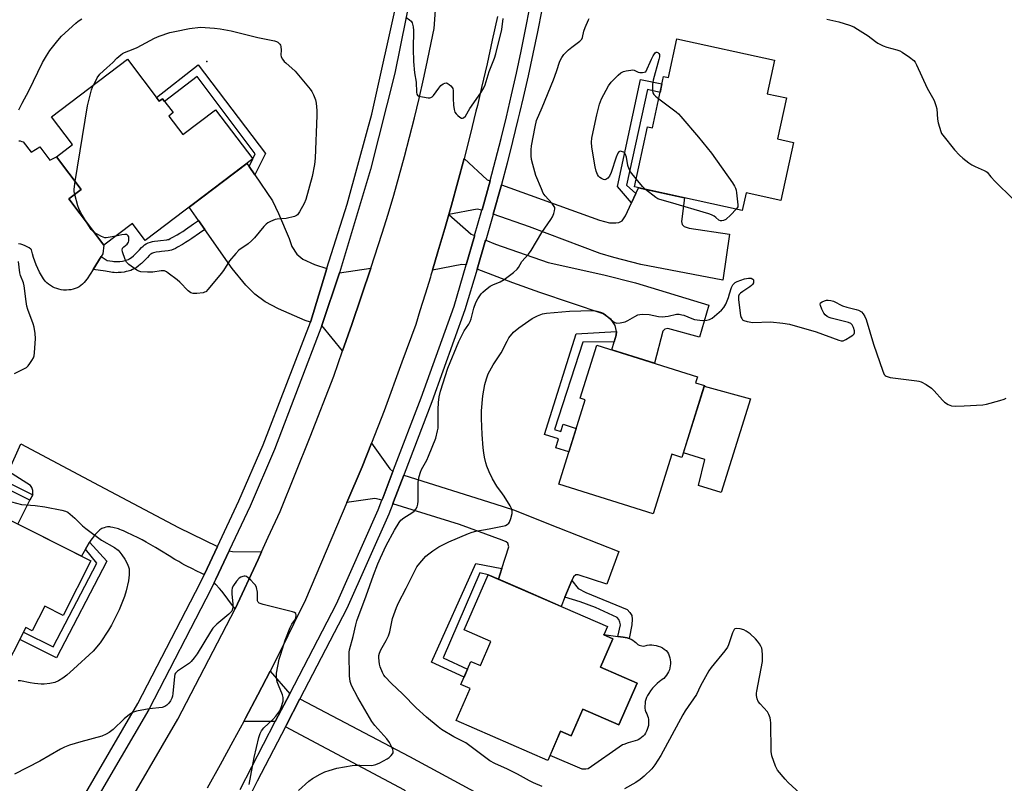
# Model space of a CAD drawing. Units: inches. Extents: x 1189769 to 1195769, y 537457 to 541457.
# Drawn here: x 1192115 to 1192502, y 538207 to 538507 of the extents above; entities that cross this region are included whole.
import ezdxf

# ---------------------------------------------------------------- set-up
doc = ezdxf.new("R2010")
doc.units = ezdxf.units.IN
doc.header["$MEASUREMENT"] = 0
for name, color, linetype in [('BLDG-Footprint', 5, 'Continuous'), ('CULTRL-Pad', 6, 'Continuous'), ('ELEV-Spot Elevation', 7, 'Continuous'), ('TRANS-Driveway', 251, 'Continuous'), ('TRANS-Non Street Sidewalk', 7, 'Continuous'), ('TRANS-Road', 130, 'Continuous'), ('TRANS-Street Sidewalk', 7, 'Continuous'), ('Undefined', 1, 'Continuous')]:
    doc.layers.add(name, color=color, linetype=linetype)

msp = doc.modelspace()

# ---------------------------------------------------------------- linework, layer by layer
at = {"layer": 'BLDG-Footprint'}
for points, elevation in [([(1192411.83, 538491.36), (1192408.94, 538478.14), (1192416.53, 538476.49), (1192413.01, 538460.36), (1192419.33, 538458.98), (1192414.34, 538436.13), (1192400.62, 538439.12), (1192399.1, 538432.18), (1192356.69, 538441.44), (1192361.85, 538465.08), (1192363.74, 538464.67), (1192368.16, 538484.9), (1192370.04, 538484.49), (1192373.37, 538499.76)], 395.57), ([(1192157.02, 538491.73), (1192169.6, 538475.16), (1192170.92, 538476.16), (1192175.05, 538470.72), (1192173.29, 538469.38), (1192178.82, 538462.09), (1192191.7, 538471.87), (1192206.42, 538452.49), (1192164.1, 538420.37), (1192159.03, 538427.06), (1192147.81, 538418.54), (1192134.01, 538436.71), (1192138.85, 538440.38), (1192129.06, 538453.28), (1192135.45, 538458.13), (1192127.15, 538469.06)], 393.95), ([(1192384.28, 538363.27), (1192375.39, 538334.92), (1192371.43, 538336.17), (1192364.1, 538312.75), (1192326.88, 538324.41), (1192337.28, 538357.61), (1192335.3, 538358.23), (1192341.84, 538379.12), (1192381.51, 538366.69), (1192380.78, 538364.37)], 397.19), ([(1192142.67, 538294.2), (1192131.81, 538272.69), (1192124.48, 538276.39), (1192119.6, 538266.72), (1192117.06, 538268.01), (1192107.23, 538248.53), (1192069.77, 538267.44), (1192081.11, 538289.91), (1192078.11, 538291.42), (1192092.34, 538319.61)], 394.25), ([(1192348.19, 538263.57), (1192343.32, 538252.38), (1192357.72, 538246.11), (1192350.58, 538229.71), (1192336.36, 538235.9), (1192331.76, 538225.33), (1192327.62, 538227.14), (1192322.63, 538215.67), (1192286.46, 538231.42), (1192291.95, 538244.02), (1192288.37, 538245.57), (1192292.32, 538254.63), (1192296.07, 538253), (1192300.2, 538262.48), (1192289.6, 538267.09), (1192299.04, 538288.77), (1192346.01, 538268.32), (1192344.62, 538265.13)], 396.95)]:
    msp.add_lwpolyline(points, close=True, dxfattribs=dict(at, elevation=elevation))
at = {"layer": 'CULTRL-Pad'}
msp.add_lwpolyline([(1192114.27, 538459.63), (1192114.85, 538459.55), (1192115.41, 538459.39), (1192115.95, 538459.16), (1192119.18, 538455.19), (1192122.61, 538457.24), (1192126.48, 538451.98), (1192129.06, 538453.28), (1192138.85, 538440.38), (1192134.01, 538436.71), (1192147.81, 538418.54), (1192147.38, 538415.07), (1192146.72, 538414.04), (1192143.52, 538408.99), (1192141.16, 538405.28), (1192141.06, 538405.12), (1192140.56, 538404.42), (1192140.01, 538403.77), (1192139.39, 538403.17), (1192138.73, 538402.63), (1192138.01, 538402.16), (1192137.26, 538401.76), (1192136.47, 538401.42), (1192135.65, 538401.17), (1192134.82, 538400.99), (1192133.97, 538400.89), (1192133.11, 538400.87), (1192132.82, 538400.86), (1192131.9, 538400.87), (1192130.98, 538400.97), (1192130.08, 538401.14), (1192129.2, 538401.4), (1192128.33, 538401.72), (1192127.5, 538402.13), (1192126.71, 538402.6), (1192125.96, 538403.14), (1192125.27, 538403.74), (1192124.62, 538404.4), (1192124.04, 538405.26), (1192123.22, 538406.58), (1192122.46, 538407.93), (1192121.78, 538409.31), (1192121.15, 538410.73), (1192120.59, 538412.18), (1192120.1, 538413.64), (1192119.69, 538415.13), (1192119.34, 538416.64), (1192119.04, 538416.89), (1192118.32, 538417.43), (1192117.55, 538417.9), (1192116.75, 538418.31), (1192115.91, 538418.65), (1192115.05, 538418.91), (1192114.18, 538419.1)], dxfattribs=at)
for points in [[(1192402.34, 538357.97), (1192390.88, 538321.16), (1192381.91, 538323.89), (1192384.38, 538334.19), (1192375.97, 538336.76), (1192384.19, 538362.99)], [(1192359.59, 538260.75), (1192360.15, 538260.7), (1192360.71, 538260.74), (1192361.25, 538260.85), (1192361.74, 538261.02), (1192362.61, 538261.11), (1192363.49, 538261.11), (1192364.36, 538261.03), (1192365.22, 538260.88), (1192366.07, 538260.65), (1192366.89, 538260.34), (1192367.68, 538259.96), (1192368.43, 538259.5), (1192369.14, 538258.99), (1192369.18, 538258.96), (1192369.64, 538258.29), (1192370.03, 538257.59), (1192370.35, 538256.85), (1192370.6, 538256.08), (1192370.77, 538255.29), (1192370.86, 538254.49), (1192370.87, 538253.68), (1192370.8, 538252.88), (1192370.66, 538252.08), (1192370.43, 538251.31), (1192370.13, 538250.56), (1192369.75, 538249.84), (1192369.31, 538249.17), (1192368.8, 538248.54), (1192368.23, 538247.97), (1192367.61, 538247.45), (1192366.94, 538247), (1192366.58, 538246.79), (1192365.61, 538245.94), (1192364.69, 538245.04), (1192363.84, 538244.07), (1192363.04, 538243.06), (1192362.31, 538242), (1192361.79, 538241.15), (1192361.44, 538240.39), (1192361.16, 538239.6), (1192360.96, 538238.79), (1192360.84, 538237.96), (1192360.79, 538237.13), (1192360.83, 538236.29), (1192360.94, 538235.47), (1192361.12, 538234.7), (1192361.5, 538234), (1192361.8, 538233.27), (1192362.03, 538232.51), (1192362.18, 538231.73), (1192362.26, 538230.95), (1192362.25, 538230.15), (1192362.16, 538229.36), (1192361.99, 538228.59), (1192361.75, 538227.84), (1192361.43, 538227.11), (1192361.04, 538226.42), (1192360.58, 538225.77), (1192360.06, 538225.18), (1192359.48, 538224.63), (1192358.86, 538224.15), (1192358.18, 538223.74), (1192357.93, 538223.6), (1192356.06, 538223.11), (1192354.21, 538222.55), (1192352.48, 538221.94), (1192352, 538221.75), (1192338.45, 538212.4), (1192337.49, 538212.17), (1192336.04, 538212.19), (1192323.48, 538217.62), (1192327.62, 538227.14), (1192331.76, 538225.33), (1192336.36, 538235.9), (1192350.58, 538229.71), (1192357.72, 538246.11), (1192343.32, 538252.38), (1192348.19, 538263.57), (1192344.62, 538265.13), (1192344.64, 538265.19), (1192350.1, 538264.45), (1192352.3, 538264.15), (1192353.09, 538264.07), (1192353.87, 538263.9), (1192354.64, 538263.66), (1192355.37, 538263.35), (1192356.07, 538262.96), (1192356.72, 538262.5), (1192357.22, 538262.09), (1192357.6, 538261.69), (1192358.05, 538261.35), (1192358.53, 538261.08), (1192359.05, 538260.87)]]:
    msp.add_lwpolyline(points, close=True, dxfattribs=at)
at = {"layer": 'ELEV-Spot Elevation'}
msp.add_point((1192188.34, 538490.78, 394.88), dxfattribs=at)
at = {"layer": 'TRANS-Driveway'}
for points in [[(1192204.92, 538449.54), (1192207.15, 538446.27), (1192214.19, 538435.97), (1192216.51, 538431.05), (1192220.71, 538421.21), (1192221.81, 538418.01), (1192223.81, 538415.03), (1192226.06, 538413.07), (1192230.69, 538410.86), (1192235.52, 538409.29), (1192229.26, 538388.58), (1192229.13, 538388.25), (1192227.01, 538388.92), (1192216.5, 538393.47), (1192211.31, 538396.26), (1192207.25, 538399.27), (1192203.66, 538402.84), (1192198.29, 538409.39), (1192187.53, 538424.68), (1192185.02, 538428.25), (1192181.35, 538433.47), (1192204.1, 538450.73)], [(1192299.85, 538443.88), (1192296.66, 538432.39), (1192296.64, 538432.32), (1192294.71, 538432.65), (1192283.61, 538430.66), (1192284.63, 538434.24), (1192287.16, 538443.46), (1192289.61, 538452.71), (1192298.72, 538444.29)], [(1192355.58, 538435.25), (1192357.25, 538438.87), (1192358.28, 538441.09), (1192376.34, 538437.15), (1192375.21, 538427.89), (1192375.45, 538426.68), (1192376.3, 538425.82), (1192378.18, 538425.28), (1192394.1, 538422.87), (1192391.47, 538404.77), (1192359.21, 538410.97), (1192348.61, 538413.66), (1192343.14, 538415.18), (1192315.3, 538425.72), (1192301.1, 538430.77), (1192304.29, 538442.28), (1192342.88, 538428.33), (1192346.9, 538427.34), (1192349.3, 538427.32), (1192350.59, 538427.47), (1192351.88, 538428.15), (1192353.19, 538430.11)], [(1192293.73, 538422.3), (1192293.65, 538422.01), (1192290.4, 538410.8), (1192290.38, 538410.73), (1192288.77, 538410.93), (1192277.16, 538408.66), (1192279.33, 538415.85), (1192282.02, 538425.04), (1192283.61, 538430.66), (1192292.36, 538422.87)], [(1192348.67, 538380.45), (1192349.42, 538383.03), (1192349.56, 538384.58), (1192349.12, 538386.96), (1192347.49, 538389.24), (1192344.31, 538391.53), (1192319.49, 538399.89), (1192308.74, 538403.69), (1192294.82, 538409.14), (1192298.1, 538420.44), (1192298.11, 538420.48), (1192301.91, 538418.9), (1192322.67, 538411.71), (1192344.57, 538406.83), (1192357.06, 538403.68), (1192385.93, 538394.86), (1192382.34, 538382.35), (1192369.78, 538385.67), (1192368.66, 538385.42), (1192367.88, 538384.66), (1192364.56, 538372), (1192347.75, 538377.27)], [(1192241.77, 538376.91), (1192233.61, 538386.85), (1192240.55, 538407.67), (1192252.83, 538409.53), (1192245.42, 538387.32)], [(1192192.5, 538299.85), (1192192.41, 538299.67), (1192187.51, 538289.24), (1192187.25, 538288.7), (1192186.82, 538288.95), (1192185.83, 538289.48), (1192184.6, 538290.1), (1192182.13, 538291.31), (1192180.64, 538292.05), (1192179.61, 538292.58), (1192178.44, 538293.22), (1192177.23, 538293.92), (1192175.77, 538294.78), (1192173.47, 538296.17), (1192170.46, 538298.02), (1192168.13, 538299.43), (1192166.23, 538300.56), (1192164.45, 538301.58), (1192162.79, 538302.49), (1192161.27, 538303.27), (1192156.8, 538305.44), (1192155.45, 538306.06), (1192154.73, 538306.36), (1192154.12, 538306.58), (1192153.53, 538306.78), (1192151.31, 538307.37), (1192150.55, 538307.53), (1192150.13, 538307.59), (1192149.82, 538307.62), (1192149.53, 538307.62), (1192149.25, 538307.59), (1192148.55, 538307.46), (1192147.89, 538307.28), (1192147.37, 538307.11), (1192146.95, 538306.91), (1192146.64, 538306.72), (1192146.21, 538306.39), (1192145.76, 538306.01), (1192145.31, 538305.58), (1192144.87, 538305.13), (1192144.34, 538304.55), (1192143.96, 538304.1), (1192143.56, 538303.59), (1192143.15, 538303.02), (1192142.67, 538302.32), (1192142.18, 538301.54), (1192141.64, 538300.7), (1192140.53, 538298.82), (1192138.98, 538296.07), (1192113.92, 538308.71), (1192118.67, 538318.1), (1192119.75, 538320.22), (1192119.75, 538320.26), (1192119.85, 538321.88), (1192119.45, 538323.13), (1192118.88, 538323.96), (1192110.17, 538329.37), (1192115.03, 538340.35), (1192145.97, 538323.91), (1192177.15, 538307.31)], [(1192261.6, 538329.44), (1192257.57, 538318.93), (1192257.23, 538318.07), (1192256.27, 538318.37), (1192254.43, 538318.83), (1192243.43, 538317.22), (1192249.41, 538331.29), (1192253.09, 538340.62), (1192260.38, 538330.41)], [(1192332.06, 538286.55), (1192329.31, 538279.96), (1192327.77, 538276.26), (1192312.54, 538282.89), (1192303.16, 538286.97), (1192304.49, 538291.19), (1192307.17, 538299.69), (1192306.87, 538301.19), (1192306.17, 538301.7), (1192304.6, 538302.35), (1192287.76, 538308.49), (1192261.52, 538316.72), (1192261.82, 538317.51), (1192265.83, 538327.94), (1192301.69, 538316.72), (1192309.05, 538314.35), (1192326.48, 538307.37), (1192350.57, 538297.93), (1192345.83, 538285.02), (1192334.52, 538288.67), (1192333.64, 538288.68), (1192332.66, 538287.99)], [(1192209.89, 538297.73), (1192208.54, 538294.76), (1192199.42, 538275.28), (1192197.99, 538277.2), (1192195.11, 538281.15), (1192194.23, 538282.28), (1192193.36, 538283.29), (1192191.9, 538284.96), (1192191.23, 538285.69), (1192191.85, 538287.02), (1192197.07, 538298.11), (1192198.47, 538297.92)], [(1192220.97, 538241.93), (1192215.27, 538230.92), (1192202.84, 538231), (1192203.53, 538232.28), (1192208.4, 538241.54), (1192213.2, 538250.84)], [(1192263.23, 538190.56), (1192264.7, 538193.85), (1192267.59, 538200.34), (1192267.61, 538201.58), (1192267.21, 538202.71), (1192266.2, 538203.95), (1192219.23, 538228.82), (1192219.52, 538229.38), (1192224.94, 538239.85), (1192268.1, 538217.19), (1192299.88, 538200), (1192294.72, 538189.48), (1192287.9, 538193.04), (1192286.67, 538193.16), (1192285.54, 538193.17), (1192284.71, 538192.56), (1192277.23, 538179.73), (1192262.18, 538188.19)]]:
    msp.add_lwpolyline(points, close=True, dxfattribs=at)
at = {"layer": 'TRANS-Non Street Sidewalk'}
for points in [[(1192207.15, 538446.27), (1192204.92, 538449.54), (1192206.38, 538452.47), (1192206.42, 538452.49), (1192206.4, 538452.51), (1192207.36, 538454.43), (1192184.47, 538484.94), (1192171.71, 538475.11), (1192170.92, 538476.16), (1192169.6, 538475.16), (1192168.45, 538476.68), (1192184.88, 538489.53), (1192211.46, 538454.58)], [(1192357.25, 538438.87), (1192355.58, 538435.25), (1192350.01, 538441.57), (1192359.08, 538483.72), (1192367.53, 538482.04), (1192366.79, 538478.66), (1192361.78, 538479.75), (1192353.56, 538442.09)], [(1192187.53, 538424.68), (1192185.48, 538423.3), (1192182.35, 538421.11), (1192181.22, 538420.34), (1192179.97, 538419.54), (1192178.77, 538418.84), (1192176.8, 538417.69), (1192175.93, 538417.21), (1192175.08, 538416.81), (1192174.68, 538416.66), (1192174.39, 538416.56), (1192173.77, 538416.42), (1192173.07, 538416.31), (1192170.51, 538416.05), (1192169.64, 538415.94), (1192168.39, 538415.75), (1192167.85, 538415.65), (1192167.34, 538415.53), (1192166.93, 538415.39), (1192166.63, 538415.23), (1192166.33, 538415.04), (1192166.03, 538414.81), (1192165.62, 538414.45), (1192164.9, 538413.72), (1192163.14, 538411.82), (1192162.63, 538411.33), (1192162.23, 538410.98), (1192161.28, 538410.24), (1192160.44, 538409.63), (1192159.71, 538409.17), (1192159.4, 538409.02), (1192159.11, 538408.89), (1192158.36, 538408.61), (1192157.38, 538408.31), (1192156.51, 538408.1), (1192155.72, 538407.95), (1192154.55, 538407.81), (1192153.46, 538407.72), (1192152.61, 538407.69), (1192151.84, 538407.7), (1192151.19, 538407.77), (1192150.5, 538407.86), (1192148.37, 538408.23), (1192143.52, 538408.99), (1192146.72, 538414.04), (1192149.07, 538412.53), (1192151.16, 538412.17), (1192151.7, 538412.1), (1192152.12, 538412.06), (1192152.58, 538412.05), (1192153.18, 538412.07), (1192154.1, 538412.15), (1192155.07, 538412.27), (1192155.59, 538412.36), (1192156.22, 538412.52), (1192156.98, 538412.75), (1192157.47, 538412.93), (1192157.5, 538412.94), (1192157.54, 538412.96), (1192158.02, 538413.25), (1192158.66, 538413.72), (1192159.46, 538414.35), (1192159.68, 538414.54), (1192160.01, 538414.86), (1192161.76, 538416.74), (1192162.64, 538417.63), (1192163.27, 538418.18), (1192163.81, 538418.6), (1192164.43, 538419), (1192165.2, 538419.4), (1192166.12, 538419.72), (1192166.96, 538419.92), (1192167.68, 538420.05), (1192169.03, 538420.25), (1192170.01, 538420.38), (1192172.51, 538420.64), (1192172.95, 538420.71), (1192173.25, 538420.78), (1192173.36, 538420.82), (1192173.94, 538421.09), (1192174.65, 538421.48), (1192176.58, 538422.61), (1192177.7, 538423.26), (1192178.81, 538423.97), (1192179.87, 538424.69), (1192183.01, 538426.89), (1192185.02, 538428.25)], [(1192348.67, 538380.45), (1192336.34, 538380.36), (1192325.16, 538345.91), (1192327.64, 538345.11), (1192328.59, 538348.05), (1192333.76, 538346.38), (1192330.87, 538337.17), (1192325.75, 538338.77), (1192326.83, 538342.23), (1192321.27, 538343.97), (1192333.68, 538383.59), (1192349.56, 538384.58), (1192349.42, 538383.03)], [(1192140.53, 538298.82), (1192141.64, 538300.7), (1192142.18, 538301.54), (1192149, 538294.06), (1192129.1, 538256.06), (1192114.65, 538263.22), (1192116.15, 538266.2), (1192127.78, 538260.32), (1192144.99, 538293.38)], [(1192304.49, 538291.19), (1192303.16, 538286.97), (1192299.04, 538288.77), (1192295.81, 538289.49), (1192281.34, 538256.05), (1192291.01, 538251.62), (1192289.63, 538248.46), (1192276.83, 538254.39), (1192294.24, 538293.14)], [(1192329.31, 538279.96), (1192332.06, 538286.55), (1192334.46, 538283.4), (1192337.51, 538281.78), (1192353.79, 538275.03), (1192354.86, 538273.85), (1192355.59, 538272.68), (1192355.82, 538271.26), (1192355.71, 538269.1), (1192354.64, 538263.66), (1192353.87, 538263.9), (1192353.09, 538264.07), (1192352.3, 538264.15), (1192350.1, 538264.45), (1192351.14, 538269.06), (1192350.99, 538270.07), (1192350.59, 538271.15), (1192349.93, 538271.99), (1192341.34, 538275.83), (1192335.31, 538278.14)]]:
    msp.add_lwpolyline(points, close=True, dxfattribs=at)
msp.add_lwpolyline([(1192096.8, 538331.63), (1192119.75, 538320.26), (1192119.75, 538320.22), (1192118.67, 538318.1), (1192095.9, 538329.38)], dxfattribs=at)
at = {"layer": 'TRANS-Road'}
for points in [[(1192153.67, 538191.97), (1192176.89, 538231.85), (1192199.42, 538275.28), (1192208.54, 538294.76), (1192209.89, 538297.73), (1192212.51, 538303.5), (1192217.14, 538313.67), (1192228.95, 538343), (1192238.28, 538366.94), (1192241.77, 538376.91), (1192245.42, 538387.32), (1192252.83, 538409.53), (1192257.4, 538423.2), (1192259.69, 538430.72), (1192261.91, 538438.26), (1192264.05, 538445.82), (1192266.12, 538453.4), (1192268.11, 538461), (1192270.02, 538468.62), (1192271.86, 538476.26), (1192273.62, 538483.92), (1192274.69, 538488.73), (1192277.84, 538503.82), (1192278.37, 538511.04)], [(1192302.71, 538508.58), (1192300.72, 538499.23), (1192298.66, 538489.89), (1192296.51, 538480.56), (1192294.84, 538473.56), (1192294.29, 538471.26), (1192291.99, 538461.98), (1192289.61, 538452.71), (1192287.16, 538443.46), (1192284.63, 538434.24), (1192283.61, 538430.66), (1192282.02, 538425.04), (1192279.33, 538415.85), (1192277.16, 538408.66), (1192276.57, 538406.7), (1192276.34, 538405.93), (1192274.22, 538399.28), (1192272.16, 538392.62), (1192270.55, 538387.3), (1192265.15, 538372.5), (1192258.1, 538353.31), (1192253.09, 538340.62), (1192249.41, 538331.29), (1192243.43, 538317.22), (1192227.17, 538278.94), (1192222.58, 538269.54), (1192217.93, 538260.17), (1192213.2, 538250.84), (1192208.4, 538241.54), (1192203.53, 538232.28), (1192202.84, 538231), (1192198.59, 538223.06), (1192193.58, 538213.88), (1192188.49, 538204.74)]]:
    msp.add_lwpolyline(points, dxfattribs=at)
at = {"layer": 'TRANS-Street Sidewalk'}
for points in [[(1192097.33, 538129.94, 0), (1192121.7, 538170.22, 0), (1192161.17, 538238.03, 0), (1192185.71, 538285.43, 0), (1192187.25, 538288.7, 0), (1192187.51, 538289.24, 0), (1192192.41, 538299.67, 0), (1192192.5, 538299.85, 0), (1192200.96, 538317.82, 0), (1192210.48, 538339.85, 0), (1192229.13, 538388.25, 0), (1192229.26, 538388.58, 0), (1192235.52, 538409.29, 0), (1192235.57, 538409.47, 0), (1192243.55, 538434.67, 0), (1192251.59, 538463.9, 0), (1192253.29, 538470.07, 0), (1192263.61, 538516.88, 0), (1192261.45, 538520.87, 0), (1192226.96, 538526.86, 0), (1192175.25, 538535.83, 0), (1192107.67, 538546.5, 0)], [(1192268.92, 538518.8, 0), (1192262.34, 538486.26, 0), (1192252.81, 538448.33, 0), (1192240.55, 538407.67, 0), (1192233.61, 538386.85, 0), (1192215, 538338.01, 0), (1192205.41, 538315.81, 0), (1192197.16, 538298.3, 0), (1192197.07, 538298.11, 0), (1192191.85, 538287.02, 0), (1192191.23, 538285.69, 0), (1192190.08, 538283.27, 0), (1192165.44, 538235.67, 0), (1192148.73, 538206.95, 0), (1192125.9, 538167.73, 0), (1192086.42, 538102.49, 0)], [(1192201.39, 538204.16, 0), (1192215.27, 538230.92, 0), (1192220.97, 538241.93, 0), (1192239.34, 538277.36, 0), (1192255.78, 538314.27, 0), (1192257.23, 538318.07, 0), (1192257.57, 538318.93, 0), (1192261.6, 538329.44, 0), (1192261.85, 538330.1, 0), (1192272.7, 538358.39, 0), (1192285.67, 538394.52, 0), (1192290.38, 538410.73, 0), (1192290.4, 538410.8, 0), (1192293.65, 538422.01, 0), (1192293.73, 538422.3, 0), (1192296.64, 538432.32, 0), (1192296.66, 538432.39, 0), (1192299.85, 538443.88, 0), (1192299.86, 538443.94, 0), (1192301.99, 538452, 0), (1192304.16, 538460.53, 0), (1192306.25, 538469.08, 0), (1192308.26, 538477.65, 0), (1192310.2, 538486.24, 0), (1192312.05, 538494.85, 0), (1192313.84, 538503.47, 0), (1192315.54, 538512.11, 0)], [(1192320.16, 538511.22, 0), (1192318.45, 538502.54, 0), (1192316.67, 538493.87, 0), (1192314.8, 538485.23, 0), (1192312.85, 538476.6, 0), (1192311.44, 538470.58, 0), (1192310.83, 538467.99, 0), (1192308.73, 538459.39, 0), (1192306.55, 538450.82, 0), (1192304.32, 538442.38, 0), (1192304.29, 538442.28, 0), (1192301.1, 538430.77, 0), (1192301.05, 538430.6, 0), (1192298.11, 538420.48, 0), (1192298.1, 538420.44, 0), (1192294.82, 538409.14, 0), (1192294.8, 538409.1, 0), (1192289.89, 538393, 0), (1192276.91, 538356.83, 0), (1192265.98, 538328.34, 0), (1192265.83, 538327.94, 0), (1192261.82, 538317.51, 0), (1192261.52, 538316.72, 0), (1192259.93, 538312.55, 0), (1192243.38, 538275.41, 0), (1192224.97, 538239.89, 0), (1192224.94, 538239.85, 0), (1192219.52, 538229.38, 0), (1192219.23, 538228.82, 0), (1192208.18, 538207.5, 0), (1192205.32, 538201.99, 0)]]:
    msp.add_polyline3d(points, dxfattribs=at)
at = {"layer": 'Undefined'}
for points, elevation in [([(1192266.66, 538508.31), (1192268.09, 538507.27), (1192268.72, 538506.69), (1192269.13, 538506.01), (1192269.57, 538504.46), (1192269.73, 538503.05), (1192269.59, 538495.79), (1192269.73, 538490.78), (1192270.13, 538486.33), (1192270.69, 538482.69), (1192270.86, 538478.79), (1192271, 538478.03), (1192271.21, 538477.62), (1192271.83, 538477.24), (1192273.2, 538476.89), (1192275.52, 538476.51), (1192276.06, 538476.5), (1192276.56, 538476.61), (1192276.99, 538476.88), (1192277.56, 538477.48), (1192279.65, 538480.36), (1192280.5, 538481.35), (1192281.36, 538481.99), (1192282.04, 538482.31), (1192282.5, 538482.39), (1192282.99, 538482.26), (1192283.71, 538481.84), (1192284.39, 538481.28), (1192284.95, 538480.65), (1192285.17, 538480.17), (1192285.29, 538479.38), (1192285.3, 538476.26), (1192285.49, 538473.65), (1192285.69, 538471.92), (1192286.01, 538470.86), (1192286.49, 538470.22), (1192287.1, 538469.63), (1192287.97, 538468.94), (1192288.62, 538468.56), (1192289.04, 538468.49), (1192289.43, 538468.63), (1192290.14, 538469.32), (1192291.89, 538472.28), (1192296.15, 538478.51), (1192297.34, 538480.49), (1192297.89, 538481.68), (1192299.54, 538486.84), (1192301.61, 538492.21), (1192302.15, 538493.81), (1192304.47, 538503.49), (1192305.02, 538507.75)], 392), ([(1192114.31, 538471.77), (1192115.54, 538474.41), (1192118.2, 538479.34), (1192123.64, 538490.42), (1192125.14, 538493.13), (1192126.49, 538495.23), (1192129.6, 538499.05), (1192131.15, 538500.79), (1192136.75, 538505.91), (1192137.64, 538506.66), (1192139.04, 538507.68)], 392), ([(1192224.35, 538203.87), (1192228.53, 538207.5), (1192229.9, 538208.57), (1192232.94, 538210.3), (1192234.77, 538211.2), (1192236.42, 538211.75), (1192239.47, 538212.58), (1192245.55, 538213.67), (1192246.66, 538213.78), (1192248.58, 538213.83), (1192252.98, 538213.65), (1192253.82, 538213.75), (1192254.89, 538214.01), (1192256.49, 538214.64), (1192259.36, 538216.26), (1192260.05, 538216.8), (1192260.87, 538217.6), (1192261.39, 538218.23), (1192261.63, 538218.67), (1192261.71, 538219.14), (1192261.55, 538219.89), (1192261, 538221.19), (1192260.21, 538222.72), (1192259.16, 538224.11), (1192254.52, 538229.37), (1192253.28, 538231.03), (1192247.73, 538240.48), (1192245.26, 538245.16), (1192244.81, 538246.69), (1192244.52, 538248.97), (1192244.36, 538257.4), (1192244.4, 538258.25), (1192244.55, 538259.21), (1192245.99, 538264.45), (1192246.96, 538268.98), (1192247.39, 538270.55), (1192251.08, 538280.4), (1192253.92, 538288.64), (1192255.59, 538293.06), (1192256.66, 538295.48), (1192258.99, 538300.27), (1192262.18, 538306.31), (1192264, 538309.34), (1192264.76, 538310.19), (1192265.84, 538311.11), (1192269, 538313.1), (1192269.89, 538313.78), (1192270.61, 538314.54), (1192271.11, 538315.48), (1192271.38, 538316.57), (1192271.49, 538317.72), (1192271.49, 538325.1), (1192271.62, 538325.97), (1192271.98, 538327.41), (1192272.47, 538329.12), (1192272.9, 538330.22), (1192274.94, 538333.85), (1192275.65, 538335.41), (1192278.42, 538342.57), (1192279.15, 538345.37), (1192279.34, 538346.52), (1192279.39, 538347.39), (1192279.37, 538353.77), (1192279.52, 538356.59), (1192279.77, 538358.82), (1192280.32, 538361.09), (1192283.26, 538370.04), (1192287.53, 538380.62), (1192288.28, 538382.22), (1192289.67, 538384.83), (1192291.48, 538387.47), (1192292.03, 538388.5), (1192292.38, 538389.57), (1192293.4, 538393.68), (1192294.23, 538395.97), (1192295.07, 538397.44), (1192296.36, 538399.33), (1192296.93, 538399.97), (1192298.03, 538400.92), (1192299.89, 538402.35), (1192300.87, 538402.97), (1192303.79, 538404.11), (1192305.44, 538405.03), (1192309.08, 538407.74), (1192310.55, 538409.07), (1192311.01, 538409.74), (1192312.38, 538412.13), (1192314.98, 538415.01), (1192316.07, 538416.38), (1192320.27, 538423.5), (1192323.78, 538428.64), (1192324.36, 538429.67), (1192324.89, 538430.98), (1192325.22, 538432.05), (1192325.34, 538432.83), (1192325.29, 538433.33), (1192325.11, 538433.8), (1192324.29, 538434.93), (1192321.58, 538437.95), (1192320.8, 538439.06), (1192320.04, 538440.66), (1192317.91, 538445.9), (1192316.61, 538450.32), (1192316.12, 538452.27), (1192315.99, 538453.71), (1192316, 538456.03), (1192316.21, 538457.7), (1192317.58, 538465.13), (1192318.14, 538467.6), (1192320.34, 538472.73), (1192324.75, 538483.64), (1192325.95, 538486.84), (1192327.36, 538490.97), (1192328.03, 538492.45), (1192328.83, 538493.54), (1192330.69, 538495.46), (1192331.99, 538496.54), (1192335.16, 538498.78), (1192335.94, 538499.59), (1192336.27, 538500.33), (1192336.81, 538502.84), (1192337.28, 538504.24), (1192338.57, 538507.21), (1192338.87, 538507.71)], 394), ([(1192432.37, 538507.48), (1192437.17, 538506.4), (1192441.37, 538505.09), (1192443.01, 538504.48), (1192444.51, 538503.63), (1192448.64, 538500.97), (1192451.6, 538498.69), (1192452.57, 538498.06), (1192454.67, 538497.01), (1192456.03, 538496.44), (1192460.02, 538495.46), (1192461.11, 538495.06), (1192462.11, 538494.47), (1192465.03, 538492.5), (1192466.64, 538491.27), (1192467.17, 538490.59), (1192467.73, 538489.55), (1192471.94, 538480.28), (1192474.09, 538476.73), (1192474.69, 538475.43), (1192475.33, 538473.55), (1192475.68, 538472.19), (1192476.05, 538468.07), (1192476.33, 538466.65), (1192477.28, 538463.3), (1192477.6, 538462.51), (1192478.06, 538461.77), (1192482.67, 538456.05), (1192484.72, 538453.94), (1192486.02, 538452.75), (1192488.32, 538450.94), (1192489.51, 538450.12), (1192490.83, 538449.47), (1192494.35, 538447.98), (1192495.11, 538447.58), (1192495.55, 538447.24), (1192496.96, 538445.47), (1192498.77, 538443.55), (1192505.73, 538436.8)], 394), ([(1192143.84, 538481.73), (1192144.37, 538482.67), (1192145.2, 538484.44), (1192146.14, 538485.85), (1192148.97, 538488.3), (1192151.27, 538490.49), (1192152.9, 538492.19), (1192154.43, 538493.49), (1192155.14, 538493.97), (1192155.89, 538494.34), (1192159.33, 538495.69), (1192160.87, 538496.39), (1192167.76, 538499.98), (1192169.6, 538500.76), (1192173.81, 538502.24), (1192175.68, 538502.68), (1192181.52, 538503.84), (1192185.82, 538504.31), (1192191.31, 538504), (1192193.61, 538503.7), (1192197.89, 538502.97), (1192208.35, 538500.27), (1192214.9, 538499.01), (1192215.71, 538498.75), (1192216.32, 538498.39), (1192217.05, 538497.67), (1192217.32, 538497.25), (1192217.5, 538496.74), (1192217.64, 538495.36), (1192217.44, 538493.48), (1192217.64, 538492.74), (1192218.14, 538491.78), (1192218.79, 538490.87), (1192219.39, 538490.25), (1192223.15, 538487.06), (1192228.99, 538479.93), (1192229.66, 538478.97), (1192230.3, 538477.68), (1192231.06, 538475.79), (1192231.4, 538474.42), (1192231.6, 538471.6), (1192231.61, 538469.6), (1192230.95, 538452.76), (1192230.73, 538450.22), (1192229.83, 538445.57), (1192227.25, 538436.5), (1192226.59, 538434.91), (1192224.8, 538431.62), (1192224, 538430.5), (1192223.58, 538430.18), (1192222.84, 538429.85), (1192219.54, 538429.02), (1192216.04, 538428.71), (1192215.19, 538428.57), (1192213.35, 538427.86), (1192212.36, 538427.33), (1192211.7, 538426.85), (1192210.78, 538425.89), (1192207.12, 538421.45), (1192205.96, 538420.18), (1192204.61, 538419.11), (1192200.94, 538416.52), (1192199.7, 538415.29), (1192197.22, 538412.33), (1192194.87, 538408.6), (1192194, 538407.4), (1192188.89, 538401.22), (1192187.87, 538400.21), (1192187.39, 538399.96), (1192186.88, 538399.8), (1192184.35, 538399.46), (1192182.97, 538399.45), (1192182.01, 538399.77), (1192180.92, 538400.59), (1192177.66, 538403.94), (1192176.59, 538404.93), (1192173.11, 538407.55), (1192172.4, 538408.01), (1192171.65, 538408.36), (1192171.11, 538408.45), (1192170.27, 538408.44), (1192167.03, 538407.88), (1192164.97, 538407.83), (1192162.34, 538408.01), (1192161.53, 538408.25), (1192160.77, 538408.66), (1192157.66, 538410.85), (1192156.62, 538411.82), (1192156.1, 538412.84), (1192155.11, 538415.92), (1192154.98, 538416.72), (1192155.05, 538417.2), (1192155.15, 538417.39), (1192155.65, 538417.92), (1192156.91, 538418.93), (1192157.25, 538419.31), (1192157.48, 538419.74), (1192157.61, 538420.23), (1192157.65, 538421.01), (1192157.55, 538421.76), (1192157.38, 538422.19), (1192157.11, 538422.48), (1192156.76, 538422.67), (1192156.02, 538422.75), (1192154.91, 538422.61), (1192152.42, 538422.04)], 394), ([(1192357.39, 538444.66), (1192355.15, 538447.45), (1192354.56, 538448.42), (1192354.08, 538449.91), (1192353.59, 538453.14), (1192353.18, 538454.23), (1192352.89, 538454.7), (1192352.52, 538455.08), (1192352.04, 538455.33), (1192351.52, 538455.45), (1192351.01, 538455.47), (1192350.56, 538455.33), (1192350.1, 538454.79), (1192349.47, 538453.19), (1192347.54, 538447.09), (1192346.9, 538445.73), (1192346.22, 538444.89), (1192345.43, 538444.35), (1192344.98, 538444.29), (1192344.49, 538444.39), (1192343.76, 538444.72), (1192343.06, 538445.19), (1192342.53, 538445.75), (1192342.14, 538446.39), (1192341.66, 538447.72), (1192341.26, 538449.43), (1192339.9, 538457.05), (1192339.77, 538459.12), (1192339.9, 538460.59), (1192340.37, 538463.19), (1192341.82, 538469.81), (1192342.89, 538474), (1192343.25, 538475.09), (1192343.73, 538476.15), (1192346.48, 538481.31), (1192347.58, 538482.68), (1192350.21, 538485.45), (1192351.36, 538486.32), (1192352.37, 538486.85), (1192353.48, 538487.18), (1192355.2, 538487.48), (1192356.04, 538487.5), (1192356.56, 538487.4), (1192358.21, 538486.61), (1192358.78, 538486.49), (1192359.81, 538486.53), (1192361.11, 538486.75), (1192363.41, 538491.81), (1192364.09, 538493.13), (1192364.55, 538493.84), (1192364.89, 538494.22), (1192365.29, 538494.46), (1192365.5, 538494.49), (1192365.86, 538494.37), (1192366.33, 538493.93), (1192366.52, 538493.53), (1192366.54, 538492.74), (1192366.3, 538491.59), (1192364.04, 538483.51), (1192363.85, 538481.8), (1192363.79, 538479.26), (1192363.91, 538478.48), (1192364.3, 538477.81), (1192364.91, 538477.22), (1192366.25, 538476.18)], 396), ([(1192136.44, 538443.55), (1192141.28, 538473.38), (1192142.96, 538479.65), (1192143.34, 538480.75), (1192143.84, 538481.73)], 394), ([(1192366.25, 538476.18), (1192373.1, 538470.97), (1192373.99, 538470.2), (1192375.01, 538469.13), (1192381.96, 538461.02), (1192386.98, 538454.77), (1192395.25, 538443.05), (1192396.07, 538441.82), (1192396.47, 538441.03), (1192396.7, 538440.21), (1192396.89, 538439.07), (1192397.43, 538434.46), (1192397.33, 538433.66), (1192396.75, 538432.69)], 396), ([(1192136.37, 538438.5), (1192136.1, 538439.72), (1192136.04, 538440.56), (1192136.44, 538443.55)], 394), ([(1192360.98, 538440.5), (1192359.86, 538441.64), (1192357.39, 538444.66)], 396), ([(1192141.22, 538427.22), (1192138.75, 538431.3), (1192137.91, 538432.91), (1192137.54, 538434.02), (1192136.37, 538438.5)], 394), ([(1192396.75, 538432.69), (1192394.68, 538430.44), (1192392.72, 538428.68), (1192391.79, 538428.18), (1192391.08, 538428.08), (1192390.61, 538428.12), (1192389.96, 538428.42), (1192388.75, 538429.45), (1192388.06, 538429.93), (1192387.07, 538430.48), (1192386, 538430.92), (1192370.94, 538435.35), (1192366.68, 538436.53), (1192365.87, 538436.82), (1192365.14, 538437.26), (1192360.98, 538440.5)], 396), ([(1192143.99, 538423.56), (1192143.4, 538424.02), (1192142.76, 538424.75), (1192141.22, 538427.22)], 394), ([(1192152.42, 538422.04), (1192149.49, 538421.5), (1192148.64, 538421.42), (1192148.1, 538421.45), (1192146.81, 538421.94), (1192143.99, 538423.56)], 394), ([(1192112.63, 538368.01), (1192116.3, 538369.81), (1192117.29, 538370.39), (1192117.92, 538370.97), (1192118.64, 538371.89), (1192119.47, 538373.1), (1192120.04, 538374.11), (1192120.29, 538374.94), (1192120.45, 538376.1), (1192120.9, 538381.72), (1192120.78, 538383.71), (1192120.38, 538386.21), (1192119.96, 538387.6), (1192117.88, 538393.14), (1192117.44, 538394.55), (1192117.15, 538396.29), (1192116.42, 538402.55), (1192116.12, 538403.66), (1192115.01, 538406.64), (1192114.71, 538407.66), (1192114.18, 538412.04)], 392), ([(1192320.3, 538205.37), (1192316.87, 538206.85), (1192315.33, 538207.63), (1192310.67, 538210.29), (1192306.64, 538212.25), (1192301.74, 538214.5), (1192299.77, 538215.55), (1192298.12, 538216.64), (1192290.26, 538222.54), (1192289.25, 538223.12), (1192285.61, 538224.93), (1192280.69, 538227.89), (1192279.34, 538228.93), (1192274.85, 538232.69), (1192270.78, 538236.3), (1192265.54, 538241.68), (1192260.92, 538246.07), (1192258.52, 538248.53), (1192258.02, 538249.23), (1192257.51, 538250.28), (1192256.62, 538252.46), (1192256.28, 538253.57), (1192256.13, 538254.72), (1192256.07, 538256.17), (1192256.1, 538257.03), (1192256.24, 538257.86), (1192256.77, 538259.16), (1192258.99, 538262.85), (1192259.87, 538264.66), (1192260.33, 538266.32), (1192261.43, 538271.56), (1192262.98, 538275.9), (1192263.75, 538277.73), (1192266.86, 538283.5), (1192271.05, 538291.81), (1192272.12, 538293.32), (1192274.6, 538296.05), (1192275.66, 538296.99), (1192277.25, 538298.19), (1192278.42, 538299), (1192279.69, 538299.72), (1192283.57, 538301.72), (1192291.34, 538305.05), (1192292.73, 538305.57), (1192294.17, 538305.95), (1192299.48, 538306.84), (1192305.37, 538308), (1192305.93, 538308.18), (1192306.62, 538308.54), (1192307.19, 538309.04), (1192307.48, 538309.51), (1192307.96, 538310.88), (1192308.47, 538312.88), (1192308.56, 538313.72), (1192308.39, 538314.53), (1192307.73, 538315.83), (1192305.42, 538319.68), (1192304.77, 538320.66), (1192302.55, 538323.6), (1192300.85, 538326.48), (1192299.49, 538329.28), (1192298.61, 538331.45), (1192298.16, 538332.83), (1192297.63, 538335.06), (1192297.32, 538336.75), (1192297.13, 538338.77), (1192296.75, 538343.96), (1192296.46, 538350.24), (1192296.49, 538353.3), (1192296.94, 538359.14), (1192297.71, 538363.7), (1192298.38, 538365.92), (1192299.08, 538367.81), (1192301.04, 538371.44), (1192304.19, 538376.19), (1192306.53, 538380.77), (1192307.26, 538382.01), (1192309.12, 538384.22), (1192311.14, 538385.98), (1192316.43, 538389.63), (1192317.44, 538390.21), (1192318.52, 538390.7), (1192320.45, 538391.44), (1192322, 538391.74), (1192331.15, 538392.53), (1192340, 538392.81), (1192340.83, 538392.75), (1192341.93, 538392.52), (1192343.29, 538392.14), (1192344.32, 538391.72), (1192345.23, 538391.08), (1192348.25, 538388.49), (1192348.94, 538388.05), (1192349.69, 538387.81), (1192351.05, 538387.9), (1192352.99, 538388.34), (1192354.03, 538388.8), (1192356.77, 538390.4), (1192358.05, 538391.04), (1192358.84, 538391.28), (1192359.95, 538391.37), (1192362.48, 538391.29), (1192366.17, 538390.43), (1192367.58, 538390.28), (1192369.93, 538390.58), (1192373.21, 538391.3), (1192374.26, 538391.3), (1192375.3, 538391.13), (1192376.09, 538390.91), (1192379.28, 538389.62), (1192380.37, 538389.3), (1192383.43, 538388.83), (1192385.16, 538388.93), (1192386.27, 538389.22), (1192387.25, 538389.84), (1192390.92, 538392.91), (1192391.94, 538393.97), (1192392.61, 538395.23), (1192393.67, 538397.95), (1192394.17, 538399.32), (1192394.94, 538401.91), (1192395.44, 538402.87), (1192395.94, 538403.48), (1192396.34, 538403.82), (1192397.11, 538404.24), (1192399.98, 538405.21), (1192401.53, 538405.53), (1192402.64, 538405.48), (1192403.26, 538405.16), (1192403.5, 538404.81), (1192403.62, 538404.4), (1192403.52, 538403.72), (1192403.13, 538403.07), (1192402.76, 538402.66), (1192402.07, 538402.11), (1192399.31, 538400.32), (1192398.38, 538399.63), (1192397.88, 538399.07), (1192397.64, 538398.45), (1192397.64, 538397.05), (1192398.4, 538390.88), (1192398.64, 538390.07), (1192398.91, 538389.6), (1192399.27, 538389.19), (1192399.72, 538388.9), (1192401.06, 538388.48), (1192403.35, 538388.12), (1192410.22, 538388.31), (1192415.12, 538387.8), (1192417.7, 538387.44), (1192428.21, 538384.46), (1192437.19, 538381.09), (1192438.01, 538380.89), (1192438.81, 538380.92), (1192439.86, 538381.35), (1192441.66, 538382.4), (1192442.63, 538383.04), (1192443.19, 538383.58), (1192443.36, 538384.02), (1192443.32, 538384.77), (1192442.93, 538386.12), (1192442.45, 538387.13), (1192441.93, 538387.67), (1192441, 538388.09), (1192434.16, 538389.77), (1192433.31, 538390.04), (1192432.55, 538390.4), (1192431.75, 538391.06), (1192431.26, 538391.75), (1192430.46, 538393.38), (1192429.94, 538394.76), (1192429.86, 538395.27), (1192430, 538395.77), (1192430.54, 538396.22), (1192431.54, 538396.63), (1192432.35, 538396.83), (1192432.9, 538396.86), (1192434, 538396.72), (1192435.08, 538396.44), (1192435.85, 538396.13), (1192437.77, 538395.05), (1192438.58, 538394.68), (1192440.26, 538394.17), (1192443.93, 538393.24), (1192444.84, 538392.93), (1192446.05, 538392.25), (1192446.78, 538391.53), (1192447.42, 538390.43), (1192447.88, 538389.28), (1192450.85, 538379.5), (1192454.45, 538368.89), (1192455.06, 538367.59), (1192455.38, 538367.22), (1192455.77, 538366.93), (1192456.54, 538366.64), (1192457.38, 538366.47), (1192467.85, 538365.15), (1192468.7, 538365), (1192469.52, 538364.74), (1192471.5, 538363.63), (1192473.62, 538362.18), (1192474.66, 538361.17), (1192477.98, 538357.47), (1192478.82, 538356.67), (1192480.25, 538355.81), (1192481.53, 538355.31), (1192482.95, 538355.18), (1192486.44, 538355.24), (1192493.81, 538355.6), (1192495.24, 538355.86), (1192500.56, 538357.34), (1192502.22, 538357.86), (1192503.02, 538358.22)], 396), ([(1192109.38, 538318.02), (1192115.3, 538316.43), (1192120.69, 538316), (1192124.48, 538315.56), (1192131.21, 538314.19), (1192132.69, 538313.79), (1192133.61, 538313.45), (1192136.28, 538311.01), (1192139.31, 538308.02), (1192140.65, 538306.91), (1192146.85, 538302.42), (1192152.01, 538299.44), (1192153.35, 538298.49), (1192154.07, 538297.69), (1192154.9, 538296.56), (1192155.97, 538294.91), (1192156.95, 538293.18), (1192157.49, 538291.88), (1192157.67, 538291.06), (1192157.76, 538290.21), (1192157.69, 538288.73), (1192157.43, 538286.37), (1192156.55, 538282.41), (1192155.95, 538280.17), (1192153.81, 538274.94), (1192150.78, 538268.97), (1192149.62, 538266.96), (1192146.3, 538261.93), (1192143.62, 538258.72), (1192135.86, 538251.52), (1192133.19, 538249.2), (1192131.59, 538248), (1192129.93, 538246.96), (1192128.46, 538246.32), (1192126.55, 538245.92), (1192124.31, 538245.65), (1192123.15, 538245.67), (1192120.5, 538245.95), (1192118.74, 538246.2), (1192114.94, 538246.96), (1192114.08, 538247.04)], 394), ([(1192204.99, 538206.15), (1192207, 538216.79), (1192208.85, 538224.67), (1192209.33, 538226.31), (1192209.88, 538227.32), (1192210.79, 538228.49), (1192214.36, 538231.82), (1192215.5, 538233.09), (1192217.03, 538235.13), (1192217.63, 538236.43), (1192218.31, 538239.01), (1192218.42, 538239.87), (1192218.38, 538240.43), (1192218.06, 538241.52), (1192216.51, 538245.3), (1192216.04, 538246.66), (1192215.71, 538248.57), (1192215.8, 538250), (1192216.84, 538255.47), (1192217.27, 538257.14), (1192218.17, 538259.64), (1192219.19, 538262.99), (1192221.15, 538268.02), (1192221.79, 538269.36), (1192222.83, 538270.8), (1192223.32, 538271.79), (1192223.54, 538272.8), (1192223.39, 538273.44), (1192222.83, 538273.86), (1192222.05, 538274.14), (1192210.43, 538277.05), (1192209.34, 538277.39), (1192208.87, 538277.63), (1192208.54, 538277.91), (1192208.27, 538278.43), (1192208.2, 538279.19), (1192208.3, 538281.1), (1192208.25, 538281.96), (1192207.89, 538283.68), (1192207.42, 538284.71), (1192206.88, 538285.36), (1192205.63, 538286.59), (1192204.56, 538287.57), (1192203.9, 538288.05), (1192203.43, 538288.23), (1192202.95, 538288.24), (1192202.46, 538288.12), (1192201.73, 538287.82), (1192201.05, 538287.35), (1192200.06, 538286.25), (1192198.83, 538284.57), (1192198.35, 538283.55), (1192198.17, 538282.5), (1192198.14, 538281.15), (1192198.54, 538277.25), (1192198.58, 538276.11), (1192198.44, 538275.16), (1192198.13, 538274.48), (1192197.66, 538273.83), (1192197.04, 538273.22), (1192192.23, 538269.25), (1192190.7, 538267.76), (1192189.71, 538266.31), (1192184.45, 538257.67), (1192183.32, 538256.08), (1192182.1, 538254.56), (1192181.46, 538253.95), (1192180.75, 538253.43), (1192176.76, 538250.85), (1192175.98, 538250.07), (1192175.77, 538249.58), (1192175.6, 538248.76), (1192174.99, 538242.02), (1192174.82, 538240.9), (1192174.57, 538240.16), (1192173.98, 538239.07), (1192173.35, 538238.22), (1192172.62, 538237.46), (1192171.74, 538236.88), (1192170.72, 538236.52), (1192165.56, 538236.01), (1192160.66, 538235.02), (1192159.01, 538234.52), (1192157.81, 538233.74), (1192155.8, 538232.07), (1192151.37, 538227.81), (1192149.82, 538226.64), (1192148.68, 538225.93), (1192146.95, 538225.25), (1192138.67, 538222.96), (1192134.2, 538221.6), (1192132.29, 538220.91), (1192130.71, 538220.09), (1192122.55, 538215.37), (1192112.65, 538210.19)], 392), ([(1192423.55, 538201.21), (1192417.26, 538207), (1192416.01, 538208.24), (1192413.04, 538211.86), (1192412.55, 538212.58), (1192412.16, 538213.35), (1192410.83, 538217.52), (1192410.46, 538219.23), (1192410.36, 538230.39), (1192410.3, 538231.55), (1192410.15, 538232.4), (1192409.64, 538233.75), (1192409.07, 538234.74), (1192406.17, 538237.98), (1192405.46, 538238.87), (1192405, 538239.87), (1192404.71, 538241.22), (1192404.72, 538242.07), (1192404.84, 538242.95), (1192407.11, 538254.58), (1192407.15, 538255.45), (1192407.08, 538257.22), (1192406.95, 538258.97), (1192406.8, 538259.82), (1192406.51, 538260.59), (1192405.96, 538261.53), (1192405.15, 538262.65), (1192404.4, 538263.5), (1192402.3, 538265.43), (1192400.69, 538266.55), (1192399.72, 538267.07), (1192398.32, 538267.47), (1192396.94, 538267.65), (1192396.25, 538267.51), (1192395.91, 538267.18), (1192395.33, 538265.91), (1192393.77, 538261.2), (1192393.28, 538260.19), (1192392.21, 538258.75), (1192386.92, 538252.28), (1192385.93, 538250.93), (1192382.7, 538244.98), (1192381.06, 538241.64), (1192376.66, 538235.13), (1192375.73, 538233.64), (1192367.09, 538217.53), (1192364.74, 538213.96), (1192363.47, 538212.38), (1192360.54, 538209.41), (1192358.94, 538208.1), (1192357.18, 538206.98), (1192352.75, 538204.51)], 396)]:
    msp.add_lwpolyline(points, dxfattribs=dict(at, elevation=elevation))

doc.saveas('drawing.dxf')
